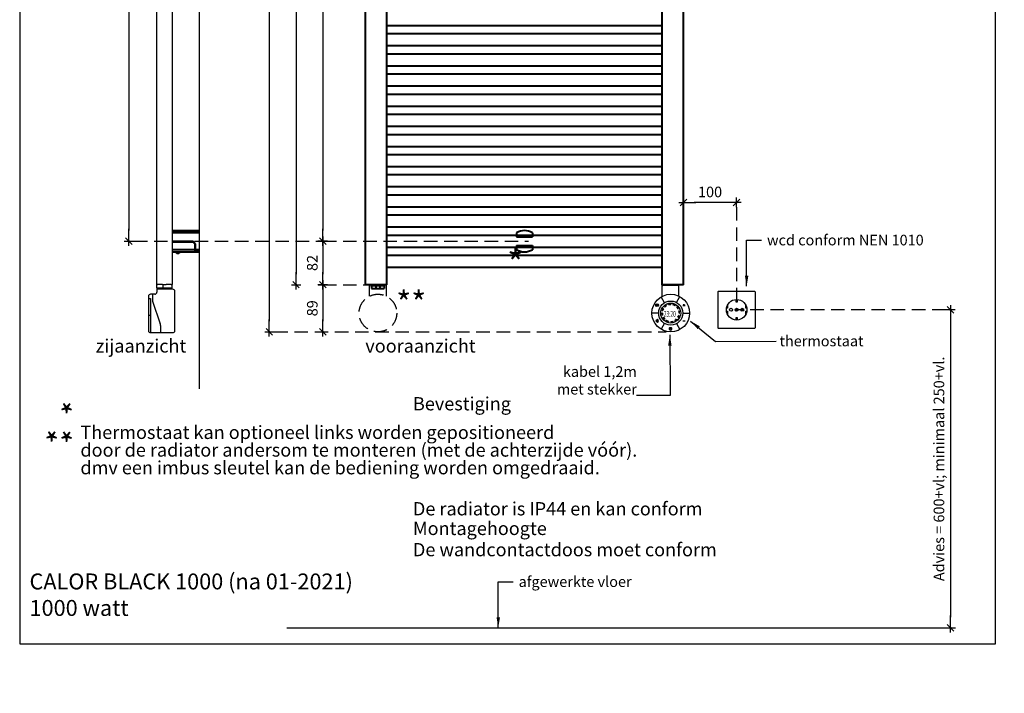
# Model space of a CAD drawing. Extents: x 3555 to 17301, y 5771 to 8342.
# Drawn here: x 14492 to 16348, y 5771 to 7042 of the extents above; entities that cross this region are included whole.
import ezdxf

# ---------------------------------------------------------------- set-up
doc = ezdxf.new("R2010")
doc.units = 0
doc.header["$LTSCALE"] = 2
doc.header["$PDMODE"] = 1
doc.header["$PDSIZE"] = -3
doc.linetypes.add('DASHED', pattern=[19.05, 12.7, -6.35])
doc.layers.get('0').update_dxf_attribs({"linetype": 'CONTINUOUS'})
doc.layers.get('DEFPOINTS').update_dxf_attribs({"linetype": 'CONTINUOUS'})
doc.layers.add('236003040', color=7, linetype='CONTINUOUS')
doc.layers.add('A-GENM', color=2, linetype='CONTINUOUS', lineweight=40)
doc.layers.add('M-EQPM', color=1, linetype='CONTINUOUS', lineweight=40)
doc.styles.add('ALFA-0_25', font='verdana.ttf')
doc.styles.add('Roman S', font='romans.shx')
doc.dimstyles.new('Rialto style 1', dxfattribs={"dimtxt": 2, "dimasz": 2, "dimexe": 0, "dimexo": 0, "dimgap": 1, "dimtad": 1, "dimzin": 12, "dimdsep": 46, "dimtxsty": 'Roman S', "dimblk1": 'DIM1', "dimblk2": 'DIM1', "dimsah": 1, "dimcen": 1, "dimse1": 1, "dimse2": 1, "dimclrd": 1, "dimclre": 1, "dimclrt": 2, "dimadec": 0, "dimazin": 0, "dimtfac": 0.75, "dimtix": 1, "dimtmove": 1, "dimatfit": 3, "dimfxl": 1, "dimtvp": 1.5, "dimtolj": 1, "dimtzin": 0, "dimarcsym": 0})

# ---------------------------------------------------------------- blocks, each defined once
blk = doc.blocks.new('DIM1')
at = {"color": 1}
for p, q in [((0.438, 0), (-1.173, 0)), ((0.31, 0.31), (-0.31, -0.31))]:
    blk.add_line(p, q, dxfattribs=at)
at = {"color": 1, "linetype": 'ByBlock'}
blk.add_line((0, -0.438), (0, 0.467), dxfattribs=at)
at = {"color": 1, "const_width": 0.0953}
blk.add_lwpolyline([(-0.048, 0, 1), (0.048, 0, 1)], format="xyb", close=True, dxfattribs=at)
blk = doc.blocks.new('*D116')
at = {"color": 1, "lineweight": -2, "transparency": 16777216}
blk.add_line((15823.4, 6697), (15763.4, 6697), dxfattribs=at)
at = {"layer": 'DEFPOINTS', "color": 0, "transparency": 16777216}
for p in [(15743.4, 7019.5), (15843.4, 6970.5), (15743.4, 6697)]:
    blk.add_point(p, dxfattribs=at)
at = {"color": 1, "lineweight": -2, "transparency": 16777216, "xscale": 20, "yscale": 20, "zscale": 20, "rotation": 180}
blk.add_blockref('DIM1', (15743.4, 6697), dxfattribs=at)
at = {"color": 1, "lineweight": -2, "transparency": 16777216, "xscale": 20, "yscale": 20, "zscale": 20}
blk.add_blockref('DIM1', (15843.4, 6697), dxfattribs=at)
at = {"color": 2, "transparency": 16777216, "insert": (15793.4, 6717), "char_height": 20, "attachment_point": 5, "style": 'Roman S'}
blk.add_mtext('\\A1;100', dxfattribs=at)
blk = doc.blocks.new('*D145')
at = {"color": 1, "lineweight": -2, "transparency": 16777216}
blk.add_line((16246.9, 6474.5), (16246.9, 5914.5), dxfattribs=at)
at = {"layer": 'DEFPOINTS', "color": 0, "transparency": 16777216}
for p in [(15938.4, 6494.5), (15938.4, 5894.5), (16246.9, 5894.5)]:
    blk.add_point(p, dxfattribs=at)
at = {"color": 1, "lineweight": -2, "transparency": 16777216, "xscale": 20, "yscale": 20, "zscale": 20}
for p, rotation in [((16246.9, 6494.5), 90), ((16246.9, 5894.5), 270)]:
    blk.add_blockref('DIM1', p, dxfattribs=dict(at, rotation=rotation))
at = {"color": 2, "transparency": 16777216, "insert": (16225, 6194.5), "char_height": 20, "attachment_point": 5, "rotation": 90, "style": 'Roman S'}
blk.add_mtext('\\A1;{\\T0.8;\\C256;Advies = 600+vl; minimaal 250+vl. }', dxfattribs=at)
blk = doc.blocks.new('*D285')
at = {"color": 1, "lineweight": -2, "transparency": 16777216}
blk.add_line((14962.4, 7929), (14962.4, 6473), dxfattribs=at)
at = {"layer": 'DEFPOINTS', "color": 0, "transparency": 16777216}
for p in [(15197.7, 7949), (14962.4, 6453), (15167.1, 6453)]:
    blk.add_point(p, dxfattribs=at)
at = {"color": 1, "lineweight": -2, "transparency": 16777216, "xscale": 20, "yscale": 20, "zscale": 20}
for p, rotation in [((14962.4, 7949), 90), ((14962.4, 6453), 270)]:
    blk.add_blockref('DIM1', p, dxfattribs=dict(at, rotation=rotation))
at = {"color": 2, "transparency": 16777216, "insert": (14942.4, 7201), "char_height": 20, "attachment_point": 5, "rotation": 90, "style": 'Roman S'}
blk.add_mtext('\\A1;1496', dxfattribs=at)
blk = doc.blocks.new('*D286')
at = {"color": 1, "lineweight": -2, "transparency": 16777216}
blk.add_line((15063.4, 6522), (15063.4, 6473), dxfattribs=at)
at = {"layer": 'DEFPOINTS', "color": 0, "transparency": 16777216}
for p in [(15244.4, 6542), (15063.4, 6453), (15590.7, 6453)]:
    blk.add_point(p, dxfattribs=at)
at = {"color": 1, "lineweight": -2, "transparency": 16777216, "xscale": 20, "yscale": 20, "zscale": 20}
for p, rotation in [((15063.4, 6542), 90), ((15063.4, 6453), 270)]:
    blk.add_blockref('DIM1', p, dxfattribs=dict(at, rotation=rotation))
at = {"color": 2, "transparency": 16777216, "insert": (15043.4, 6497.5), "char_height": 20, "attachment_point": 5, "rotation": 90, "style": 'Roman S'}
blk.add_mtext('\\A1;89', dxfattribs=at)
blk = doc.blocks.new('*D290')
at = {"color": 1, "lineweight": -2, "transparency": 16777216}
blk.add_line((15063.4, 7851), (15063.4, 6644), dxfattribs=at)
at = {"layer": 'DEFPOINTS', "color": 0, "transparency": 16777216}
for p in [(15072.7, 7871), (15063.4, 6624), (15183.4, 6624)]:
    blk.add_point(p, dxfattribs=at)
at = {"color": 1, "lineweight": -2, "transparency": 16777216, "xscale": 20, "yscale": 20, "zscale": 20}
for p, rotation in [((15063.4, 7871), 90), ((15063.4, 6624), 270)]:
    blk.add_blockref('DIM1', p, dxfattribs=dict(at, rotation=rotation))
at = {"color": 2, "transparency": 16777216, "insert": (15043.4, 7247.5), "char_height": 20, "attachment_point": 5, "rotation": 90, "style": 'Roman S'}
blk.add_mtext('\\A1;1247', dxfattribs=at)
blk = doc.blocks.new('*D294')
at = {"color": 1, "lineweight": -2, "transparency": 16777216}
blk.add_line((15012.7, 7922), (15012.7, 6562), dxfattribs=at)
at = {"layer": 'DEFPOINTS', "color": 0, "transparency": 16777216}
for p in [(15123.2, 7942), (15012.7, 6542), (15123.2, 6542)]:
    blk.add_point(p, dxfattribs=at)
at = {"color": 1, "lineweight": -2, "transparency": 16777216, "xscale": 20, "yscale": 20, "zscale": 20}
for p, rotation in [((15012.7, 7942), 90), ((15012.7, 6542), 270)]:
    blk.add_blockref('DIM1', p, dxfattribs=dict(at, rotation=rotation))
at = {"color": 2, "transparency": 16777216, "insert": (14992.7, 7242), "char_height": 20, "attachment_point": 5, "rotation": 90, "style": 'Roman S'}
blk.add_mtext('\\A1;1400', dxfattribs=at)
blk = doc.blocks.new('*D295')
at = {"color": 1, "lineweight": -2, "transparency": 16777216}
blk.add_line((14697.7, 7851), (14697.7, 6644), dxfattribs=at)
at = {"layer": 'DEFPOINTS', "color": 0, "transparency": 16777216}
for p in [(14674.4, 7871), (14674.4, 6624), (14697.7, 6624)]:
    blk.add_point(p, dxfattribs=at)
at = {"color": 1, "lineweight": -2, "transparency": 16777216, "xscale": 20, "yscale": 20, "zscale": 20}
for p, rotation in [((14697.7, 7871), 90), ((14697.7, 6624), 270)]:
    blk.add_blockref('DIM1', p, dxfattribs=dict(at, rotation=rotation))
at = {"color": 2, "transparency": 16777216, "insert": (14677.7, 7247.5), "char_height": 20, "attachment_point": 5, "rotation": 90, "style": 'Roman S'}
blk.add_mtext('\\A1;1247', dxfattribs=at)
blk = doc.blocks.new('*D296')
at = {"color": 1, "lineweight": -2, "transparency": 16777216}
blk.add_line((15063.4, 6604), (15063.4, 6562), dxfattribs=at)
at = {"layer": 'DEFPOINTS', "color": 0, "transparency": 16777216}
for p in [(15183.4, 6624), (15063.4, 6542), (15143.4, 6542)]:
    blk.add_point(p, dxfattribs=at)
at = {"color": 1, "lineweight": -2, "transparency": 16777216, "xscale": 20, "yscale": 20, "zscale": 20}
for p, rotation in [((15063.4, 6624), 90), ((15063.4, 6542), 270)]:
    blk.add_blockref('DIM1', p, dxfattribs=dict(at, rotation=rotation))
at = {"color": 2, "transparency": 16777216, "insert": (15043.4, 6583), "char_height": 20, "attachment_point": 5, "rotation": 90, "style": 'Roman S'}
blk.add_mtext('\\A1;82', dxfattribs=at)
blk = doc.blocks.new('A$C56DE6F75')
at = {"layer": 'A-GENM'}
for p, q in [((-15, 16), (-15, 8)), ((-15, 11), (15, 11)), ((-15, 8), (15, 8)), ((15, 16), (15, 8)), ((-15, -8), (15, -8)), ((-15, -8), (-15, -16)), ((-15, -11), (15, -11)), ((15, -8), (15, -16))]:
    blk.add_line(p, q, dxfattribs=at)
for centre, start, end in [((0, -10.3), 60.3542, 119.6458), ((0, 10.3), 240.3542, 299.6458)]:
    blk.add_arc(centre, 30.3, start, end, dxfattribs=at)
blk = doc.blocks.new('A$C194929D2')
blk.add_blockref('A$C56DE6F75', (0, 0))
blk = doc.blocks.new('ronde thermostaat')
h = blk.add_hatch(color=256)
h.dxf.hatch_style = 1
h.paths.add_polyline_path([(5671.2, 623.7, 0.065543), (5666.9, 623.1), (5667.1, 622.1, -0.065543), (5671.2, 622.7)])
h.paths.add_polyline_path([(5663.3, 620.6), (5662.8, 621.4, 0.065543), (5659.3, 618.8), (5660.1, 618.1, -0.065543)])
h.paths.add_polyline_path([(5657.5, 614.8), (5656.7, 615.3, 0.065543), (5655, 611.3), (5656, 611, -0.065543)])
h.paths.add_polyline_path([(5655.4, 606.9), (5654.4, 606.9, 0.065543), (5655, 602.6), (5656, 602.8, -0.065543)])
h.paths.add_polyline_path([(5657.5, 599), (5656.7, 598.5, 0.065543), (5659.3, 595), (5660.1, 595.8, -0.065543)])
h.paths.add_polyline_path([(5663.3, 593.2), (5662.8, 592.4, 0.065543), (5666.9, 590.7), (5667.1, 591.7, -0.065543)])
h.paths.add_polyline_path([(5675.3, 591.7, -0.065543), (5671.2, 591.1), (5671.2, 590.1, 0.065543), (5675.6, 590.7)])
h.paths.add_polyline_path([(5683.1, 595), (5682.4, 595.8, -0.065543), (5679.1, 593.2), (5679.6, 592.4, 0.065543)])
h.paths.add_polyline_path([(5687.4, 602.6), (5686.5, 602.8, -0.065543), (5684.9, 599), (5685.7, 598.5, 0.065543)])
h.paths.add_polyline_path([(5687.4, 611.3), (5686.5, 611, -0.065543), (5687, 606.9), (5688, 606.9, 0.065543)])
h.paths.add_polyline_path([(5683.1, 618.8), (5682.4, 618.1, -0.065543), (5684.9, 614.8), (5685.7, 615.3, 0.065543)])
h.paths.add_polyline_path([(5675.6, 623.1), (5675.3, 622.1, -0.065543), (5679.1, 620.6), (5679.6, 621.4, 0.065543)])
for p, q in [((5655.3, 638.7), (5655.3, 660.3)), ((5655.3, 660.3), (5686.5, 660.3)), ((5686.5, 638.9), (5686.5, 660.3)), ((5659.6, 626.4), (5653, 637.4)), ((5682.3, 626.7), (5688.5, 637.9)), ((5645.2, 621.8), (5644.1, 620.9)), ((5645.4, 621.6), (5644.2, 620.7)), ((5645.5, 621.4), (5644.4, 620.5)), ((5645.1, 621.6), (5645.1, 623.4)), ((5645.1, 621.6), (5645.1, 623.4)), ((5645.4, 621.6), (5645.4, 623.4)), ((5645.6, 621.6), (5645.6, 623.4)), ((5657.5, 614.8), (5656.7, 615.3)), ((5660.1, 618.1), (5659.3, 618.8)), ((5663.3, 620.6), (5662.8, 621.4)), ((5667.1, 622.1), (5666.9, 623.1)), ((5671.2, 622.7), (5671.2, 623.7)), ((5675.3, 622.1), (5675.6, 623.1)), ((5679.1, 620.6), (5679.6, 621.4)), ((5682.4, 618.1), (5683.1, 618.8)), ((5684.9, 614.8), (5685.7, 615.3)), ((5694.1, 621.8), (5698.5, 621.8)), ((5694.1, 621.3), (5698.5, 621.3)), ((5696, 619.6), (5696, 623.5)), ((5696.5, 619.6), (5696.5, 623.5)), ((5648.6, 606.9), (5635.7, 606.9)), ((5646, 595), (5643.1, 592.2)), ((5646.1, 594.5), (5643.6, 592)), ((5647.2, 593.2), (5645.8, 594.5)), ((5647.5, 593.6), (5646, 595)), ((5655.4, 606.9), (5654.4, 606.9)), ((5656, 611), (5655, 611.3)), ((5656, 602.8), (5655, 602.6)), ((5657.5, 599), (5656.7, 598.5)), ((5660.1, 595.8), (5659.3, 595)), ((5682.4, 595.8), (5683.1, 595)), ((5684.9, 599), (5685.7, 598.5)), ((5686.5, 611), (5687.4, 611.3)), ((5686.5, 602.8), (5687.4, 602.6)), ((5687, 606.9), (5688, 606.9)), ((5693.9, 606.9), (5706.7, 606.9)), ((5643.1, 592.2), (5646, 589.1)), ((5643.7, 592.3), (5646.2, 589.6)), ((5645.5, 592.4), (5648.8, 592.4)), ((5645.5, 592.1), (5648.8, 592.1)), ((5645.5, 591.9), (5648.8, 591.9)), ((5645.8, 589.6), (5647.1, 590.9)), ((5646, 589.1), (5647.4, 590.5)), ((5659.5, 587.5), (5652.9, 576.5)), ((5663.3, 593.2), (5662.8, 592.4)), ((5667.1, 591.7), (5666.9, 590.7)), ((5670.7, 577.3), (5670.7, 580.5)), ((5670.9, 577.3), (5670.9, 580.5)), ((5671.2, 591.1), (5671.2, 590.1)), ((5671.2, 577.3), (5671.2, 580.5)), ((5675.3, 591.7), (5675.6, 590.7)), ((5679.1, 593.2), (5679.6, 592.4)), ((5682.3, 587.1), (5688.6, 575.9)), ((5694.1, 592.5), (5698.5, 592.5)), ((5694.1, 592.2), (5698.5, 592.2)), ((5694.1, 592), (5698.5, 592))]:
    blk.add_line(p, q)
for centre, radius in [((5671.2, 606.9), 35.5), ((5645.4, 621.6), 2.65), ((5645.4, 621.6), 2.52), ((5645.4, 621.6), 2.4), ((5645.4, 621.6), 2.27), ((5645.4, 621.6), 2.15), ((5671.2, 606.9), 22.7), ((5671.2, 606.9), 18.8)]:
    blk.add_circle(centre, radius)
for centre, radius, start, end in [((5671.2, 606.9), 16.8, 150, 165), ((5671.2, 606.9), 15.8, 150, 165), ((5671.2, 606.9), 16.8, 120, 135), ((5671.2, 606.9), 15.8, 120, 135), ((5671.2, 606.9), 16.8, 90, 105), ((5671.2, 606.9), 15.8, 90, 105), ((5671.2, 606.9), 15.8, 60, 75), ((5671.2, 606.9), 16.8, 60, 75), ((5671.2, 606.9), 15.8, 30, 45), ((5671.2, 606.9), 16.8, 30, 45), ((5671.2, 606.9), 16.8, 180, 195), ((5671.2, 606.9), 15.8, 180, 195.0569), ((5671.2, 606.9), 16.8, 210, 225), ((5671.2, 606.9), 15.8, 210, 225), ((5671.2, 606.9), 15.8, 300, 315), ((5671.2, 606.9), 16.8, 300, 315), ((5671.2, 606.9), 15.8, 330, 345), ((5671.2, 606.9), 16.8, 330, 345), ((5671.2, 606.9), 15.8, 0, 15), ((5671.2, 606.9), 16.8, 0, 15), ((5671.2, 606.9), 16.8, 240, 255), ((5671.2, 606.9), 15.8, 240, 255), ((5670.9, 577.3), 2.64, 126.7979, 53.2021), ((5670.9, 577.3), 2.52, 126.7979, 53.2021), ((5670.9, 577.3), 2.39, 126.7979, 53.2021), ((5670.9, 577.3), 2.27, 126.7979, 53.2021), ((5670.9, 577.3), 2.14, 126.7979, 53.2021), ((5671.2, 606.9), 15.8, 270, 285), ((5671.2, 606.9), 16.8, 270, 285)]:
    blk.add_arc(centre, radius, start, end)
for points in [[(5645.1, 621.7), (5645.6, 621.5), (5644.1, 620.9), (5644.4, 620.5)], [(5645.1, 623.4), (5645.6, 623.4), (5645.1, 621.7), (5645.6, 621.5)], [(5694.1, 621.8), (5694.1, 621.3), (5696, 621.8), (5696, 621.3)], [(5696, 621.8), (5696, 621.3), (5696, 623.5), (5696, 619.6)], [(5696, 623.5), (5696, 619.6), (5696.5, 623.5), (5696.5, 619.6)], [(5696.5, 623.5), (5696.5, 619.6), (5696.5, 621.8), (5696.5, 621.3)], [(5696.5, 621.8), (5696.5, 621.3), (5698.5, 621.8), (5698.5, 621.3)], [(5643.8, 592.2), (5643.1, 592.2), (5646, 594.3), (5646, 595)], [(5646, 594.3), (5646, 595), (5647.2, 593.2), (5647.5, 593.6)], [(5646, 589.8), (5646, 589.1), (5643.8, 592.2), (5643.1, 592.2)], [(5648.8, 591.9), (5648.8, 592.4), (5645.5, 591.9), (5645.5, 592.4)], [(5647.1, 590.9), (5647.4, 590.5), (5646, 589.8), (5646, 589.1)], [(5670.7, 580.5), (5671.2, 580.5), (5670.7, 577.3), (5671.2, 577.3)], [(5694.1, 592), (5694.1, 592.5), (5698.5, 592), (5698.5, 592.5)]]:
    blk.add_solid(points)
at = {"style": 'ALFA-0_25', "width": 0.6}
blk.add_text('23:20', height=11.06, dxfattribs=at).set_placement((5658.1, 599.8))

msp = doc.modelspace()

# ---------------------------------------------------------------- linework, layer by layer
at = {"color": 4}
for p, q in [((14829.939, 8018.679), (14829.939, 6345.8)), ((14995.403, 5894.519), (16238.101, 5894.519))]:
    msp.add_line(p, q, dxfattribs=at)
at = {"linetype": 'DASHED'}
for p, q in [((15151.251, 6520.264), (15151.251, 6541.861)), ((15182.453, 6541.861), (15182.453, 6520.548))]:
    msp.add_line(p, q, dxfattribs=at)
for p, q in [((15703.368, 6538.762), (15703.98, 6540.419)), ((15734.57, 6538.762), (15733.957, 6540.419))]:
    msp.add_line(p, q)
at = {"color": 18, "true_color": 0x000000}
for p, q in [((14741.888, 6524.126), (14741.888, 6514.129)), ((14734.409, 6515.821), (14738.078, 6515.821)), ((14738.078, 6515.821), (14738.078, 6451.546)), ((14742.418, 6510.918), (14756.878, 6468.277)), ((14738.078, 6483.684), (14734.409, 6483.684)), ((14757.408, 6465.066), (14757.408, 6451.538))]:
    msp.add_line(p, q, dxfattribs=at)
at = {"color": 1}
msp.add_line((15841.586, 6492.703), (15845.481, 6496.597), dxfattribs=at)
msp.add_lwpolyline([(14491.705, 5864.438), (16331.705, 5864.438), (16331.705, 8314.438), (14491.705, 8314.438)], close=True)
at = {"color": 7, "linetype": 'DASHED'}
for points in [[(15843.403, 6688.283), (15843.403, 6494.519)], [(14707.087, 6624.019), (15054.064, 6624.019)], [(15063.403, 6624.019), (15450.903, 6624.019)], [(15063.403, 6542.019), (15143.403, 6542.019)], [(16237.516, 6494.519), (15843.403, 6494.519)], [(14971.699, 6453.019), (15710.487, 6453.019)]]:
    msp.add_lwpolyline(points, dxfattribs=at)
at = {"linetype": 'DASHED'}
msp.add_circle((15167.142, 6488.519), 35.5, dxfattribs=at)
at = {"color": 18, "true_color": 0x000000}
for centre, radius, start, end in [((14746.409, 6528.126), 4, 270, 0), ((14751.888, 6514.129), 10, 180, 198.733086), ((14747.408, 6465.066), 10, 0, 18.733086)]:
    msp.add_arc(centre, radius, start, end, dxfattribs=at)
at = {"color": 1}
for points in [[(15808.404, 6528.621), (15808.404, 6529.174), (15808.852, 6529.621), (15809.404, 6529.621)], [(15808.404, 6460.622), (15808.404, 6460.622), (15808.404, 6528.621), (15808.404, 6528.621)], [(15809.404, 6529.621), (15809.404, 6529.621), (15877.404, 6529.621), (15877.404, 6529.621)], [(15877.404, 6529.621), (15877.956, 6529.621), (15878.404, 6529.174), (15878.404, 6528.621)], [(15878.404, 6528.621), (15878.404, 6528.621), (15878.404, 6460.622), (15878.404, 6460.622)], [(15824.142, 6494.65), (15824.137, 6505.379), (15832.825, 6514.067), (15843.534, 6514.041)], [(15826.171, 6503.312), (15826.171, 6501.212), (15826.171, 6497.49), (15826.171, 6497.49)], [(15842.803, 6509.011), (15842.803, 6509.011), (15842.803, 6511.906), (15842.803, 6514.029)], [(15844.264, 6509.011), (15844.264, 6509.011), (15842.803, 6509.011), (15842.803, 6509.011)], [(15843.534, 6514.041), (15854.26, 6514.067), (15862.947, 6505.379), (15862.925, 6494.65)], [(15844.264, 6514.029), (15844.264, 6511.906), (15844.264, 6509.011), (15844.264, 6509.011)], [(15860.998, 6497.49), (15860.998, 6497.49), (15860.998, 6501), (15860.998, 6503.126)], [(15843.534, 6475.259), (15832.825, 6475.257), (15824.137, 6483.944), (15824.142, 6494.65)], [(15826.171, 6497.49), (15826.171, 6497.49), (15825.041, 6497.49), (15824.347, 6497.49)], [(15824.348, 6491.81), (15825.042, 6491.81), (15826.171, 6491.81), (15826.171, 6491.81)], [(15826.171, 6491.81), (15826.171, 6491.81), (15826.171, 6488.069), (15826.171, 6486.003)], [(15830.147, 6494.65), (15830.126, 6496.249), (15831.413, 6497.537), (15832.986, 6497.571)], [(15832.986, 6491.81), (15831.413, 6491.787), (15830.126, 6493.074), (15830.147, 6494.65)], [(15832.986, 6497.571), (15834.589, 6497.537), (15835.876, 6496.249), (15835.907, 6494.65)], [(15835.907, 6494.65), (15835.876, 6493.074), (15834.589, 6491.787), (15832.986, 6491.81)], [(15840.775, 6494.65), (15840.811, 6496.17), (15842.034, 6497.393), (15843.534, 6497.409)], [(15843.534, 6491.892), (15842.034, 6491.931), (15840.811, 6493.153), (15840.775, 6494.65)], [(15842.803, 6480.29), (15842.803, 6480.29), (15844.264, 6480.29), (15844.264, 6480.29)], [(15842.803, 6475.272), (15842.803, 6477.396), (15842.803, 6480.29), (15842.803, 6480.29)], [(15843.534, 6497.409), (15845.051, 6497.393), (15846.273, 6496.17), (15846.292, 6494.65)], [(15862.925, 6494.65), (15862.947, 6483.944), (15854.26, 6475.257), (15843.534, 6475.259)], [(15846.292, 6494.65), (15846.273, 6493.153), (15845.051, 6491.931), (15843.534, 6491.892)], [(15844.264, 6480.29), (15844.264, 6480.29), (15844.264, 6477.396), (15844.264, 6475.272)], [(15851.242, 6494.65), (15851.208, 6496.249), (15852.496, 6497.537), (15854.081, 6497.571)], [(15854.081, 6491.81), (15852.496, 6491.787), (15851.208, 6493.074), (15851.242, 6494.65)], [(15854.081, 6497.571), (15855.671, 6497.537), (15856.958, 6496.249), (15856.921, 6494.65)], [(15856.921, 6494.65), (15856.958, 6493.074), (15855.671, 6491.787), (15854.081, 6491.81)], [(15862.724, 6497.49), (15862.027, 6497.49), (15860.998, 6497.49), (15860.998, 6497.49)], [(15860.998, 6491.81), (15860.998, 6491.81), (15862.027, 6491.81), (15862.724, 6491.81)], [(15860.998, 6486.189), (15860.998, 6488.285), (15860.998, 6491.81), (15860.998, 6491.81)], [(15809.404, 6459.621), (15808.852, 6459.621), (15808.404, 6460.069), (15808.404, 6460.622)], [(15877.404, 6459.621), (15877.404, 6459.621), (15809.404, 6459.621), (15809.404, 6459.621)], [(15878.404, 6460.622), (15878.404, 6460.069), (15877.956, 6459.621), (15877.404, 6459.621)]]:
    msp.add_open_spline(points, degree=3, dxfattribs=at)
at = {"layer": '236003040', "color": 7, "linetype": 'Continuous', "lineweight": 25}
msp.add_line((15733.957, 6540.419), (15703.98, 6540.419), dxfattribs=at)
at = {"layer": 'A-GENM'}
for p, q in [((14779.939, 6644.019), (14829.939, 6644.019)), ((14829.939, 6640.05), (14779.939, 6640.05)), ((14779.939, 6624.019), (14818.339, 6624.019)), ((14779.939, 6623.019), (14817.925, 6623.019)), ((14822.339, 6618.605), (14817.925, 6623.019)), ((14823.339, 6619.019), (14818.339, 6624.019)), ((14822.339, 6604.019), (14822.339, 6618.605)), ((14823.339, 6604.019), (14823.339, 6619.019)), ((14822.339, 6607.989), (14779.939, 6607.989)), ((14779.939, 6604.019), (14829.939, 6604.019)), ((14785.939, 6602.624), (14785.939, 6604.019)), ((14793.939, 6602.624), (14793.939, 6604.019)), ((14829.939, 6607.989), (14823.339, 6607.989)), ((14829.939, 6604.019), (14823.339, 6604.019))]:
    msp.add_line(p, q, dxfattribs=at)
at = {"layer": 'A-GENM', "color": 18, "lineweight": -3, "true_color": 0x000000}
for p, q in [((14750.039, 6536.126), (14779.039, 6536.126)), ((14750.409, 6536.126), (14750.409, 6528.126)), ((14778.409, 6533.291), (14778.409, 6536.126)), ((14764.409, 6533.291), (14750.409, 6533.291))]:
    msp.add_line(p, q, dxfattribs=at)
at = {"layer": 'A-GENM', "lineweight": -3}
msp.add_line((14753.287, 6536.126), (14755.004, 6536.126), dxfattribs=at)
at = {"layer": 'A-GENM', "color": 7, "linetype": 'DASHED'}
msp.add_lwpolyline([(14779.939, 6624.019), (14818.339, 6624.019)], dxfattribs=at)
at = {"layer": 'A-GENM', "color": 18, "lineweight": -3, "true_color": 0x000000}
msp.add_lwpolyline([(14746.409, 6524.126), (14738.409, 6524.126, 0.41421356), (14734.409, 6520.126), (14734.409, 6455.532, 0.41427301), (14738.41, 6451.532), (14780.41, 6451.541, 0.41415411), (14784.409, 6455.541), (14784.409, 6529.291, 0.41421356), (14780.409, 6533.291), (14764.409, 6533.291)], format="xyb", dxfattribs=at)
at = {"layer": 'A-GENM'}
msp.add_arc((14789.939, 6608.84), 7.392, 237.238119, 302.761881, dxfattribs=at)
at = {"layer": 'M-EQPM', "lineweight": -3}
for p, q in [((14749.539, 7942.126), (14749.539, 6542.126)), ((14779.539, 6542.126), (14779.539, 7942.126)), ((14749.965, 6542.126), (14749.539, 6542.126)), ((14750.039, 6542.126), (14751.705, 6542.126)), ((14750.039, 6536.126), (14750.039, 6542.126)), ((14761.231, 6542.126), (14751.641, 6542.126)), ((14761.239, 6542.126), (14762.039, 6542.126)), ((14762.039, 6542.126), (14767.839, 6542.126)), ((14762.039, 6536.126), (14762.039, 6542.126)), ((14777.438, 6542.126), (14767.847, 6542.126)), ((14777.373, 6542.126), (14779.039, 6542.126)), ((14779.039, 6536.126), (14779.039, 6542.126)), ((14779.539, 6542.126), (14779.113, 6542.126))]:
    msp.add_line(p, q, dxfattribs=at)
at = {"layer": 'M-EQPM'}
for p, q in [((15143.403, 7942.019), (15143.403, 6542.019)), ((15183.403, 7942.019), (15183.403, 6542.019)), ((15703.403, 6542.019), (15703.403, 7942.019)), ((15743.403, 6542.019), (15743.403, 7942.019)), ((15183.403, 7031.019), (15703.403, 7031.019)), ((15703.403, 7015.019), (15183.403, 7015.019)), ((15183.403, 6993.019), (15703.403, 6993.019)), ((15703.403, 6977.019), (15183.403, 6977.019)), ((15183.403, 6955.019), (15703.403, 6955.019)), ((15703.403, 6939.019), (15183.403, 6939.019)), ((15183.403, 6917.019), (15703.403, 6917.019)), ((15703.403, 6901.019), (15183.403, 6901.019)), ((15183.403, 6879.019), (15703.403, 6879.019)), ((15703.403, 6863.019), (15183.403, 6863.019)), ((15183.403, 6841.019), (15703.403, 6841.019)), ((15703.403, 6825.019), (15183.403, 6825.019)), ((15183.403, 6803.019), (15703.403, 6803.019)), ((15703.403, 6787.019), (15183.403, 6787.019)), ((15183.403, 6765.019), (15703.403, 6765.019)), ((15703.403, 6749.019), (15183.403, 6749.019)), ((15183.403, 6727.019), (15703.403, 6727.019)), ((15703.403, 6711.019), (15183.403, 6711.019)), ((15183.403, 6689.019), (15703.403, 6689.019)), ((15703.403, 6673.019), (15183.403, 6673.019)), ((15183.403, 6651.019), (15703.403, 6651.019)), ((15703.403, 6635.019), (15183.403, 6635.019)), ((15183.403, 6613.019), (15703.403, 6613.019)), ((15703.403, 6597.019), (15183.403, 6597.019)), ((15183.403, 6575.019), (15703.403, 6575.019)), ((15183.403, 6542.019), (15143.403, 6542.019)), ((15153.403, 6542.019), (15153.403, 6540.519)), ((15153.403, 6540.519), (15180.403, 6540.519)), ((15154.903, 6540.519), (15154.903, 6535.019)), ((15154.903, 6535.019), (15178.903, 6535.019)), ((15162.903, 6540.519), (15162.903, 6535.019)), ((15170.903, 6540.519), (15170.903, 6535.019)), ((15178.903, 6540.519), (15178.903, 6535.019)), ((15180.403, 6542.019), (15180.403, 6540.519)), ((15743.403, 6542.019), (15703.403, 6542.019)), ((15704.065, 6542.019), (15704.065, 6540.419)), ((15710.993, 6540.419), (15710.993, 6542.019)), ((15722.157, 6542.019), (15718.921, 6542.019)), ((15722.157, 6542.019), (15724.849, 6542.019)), ((15724.849, 6542.019), (15725.64, 6542.019)), ((15724.849, 6540.419), (15724.849, 6542.019)), ((15731.421, 6542.019), (15725.858, 6542.019)), ((15731.316, 6542.019), (15731.778, 6542.019)), ((15731.778, 6540.419), (15731.778, 6542.019))]:
    msp.add_line(p, q, dxfattribs=at)

# ---------------------------------------------------------------- block references
for name, p in [('A$C194929D2', (15443.403, 6624.019)), ('ronde thermostaat', (10048.048, 5881.609))]:
    msp.add_blockref(name, p)

# ---------------------------------------------------------------- texts
at = {"style": 'ALFA-0_25'}
for s, height, rotation, p in [('**', 44.2408, 0.113032, (15201.832, 6485.149)), ('*', 44.241, 178.922391, (14594.972, 6346.905)), ('**', 44.2408, 178.922391, (14594.972, 6293.211))]:
    msp.add_text(s, height=height, rotation=rotation, dxfattribs=at).set_placement(p)
at = {"color": 0, "style": 'Roman S'}
for s, insert, char_height, attachment_point in [('\\A1;wcd conform NEN 1010', (15900.708, 6636.182), 20, 1), ('\\A1;thermostaat', (15924.346, 6445.762), 20, 1), ('\\A1;kabel 1,2m\\Pmet stekker', (15655.306, 6334.792), 20, 9), ('\\A1;\\pi-75,l100,t100;Bevestiging (indicatief)', (14608.166, 6329.878), 25, 1), ('\\A1;\\pi-75,l100,t100;De radiator is IP44 en kan conform NEN1010 in zone 2 worden gemonteerd', (14608.166, 6131.738), 25, 1), ('\\A1;\\pi-75,l100,t100;Montagehoogte advies o.k. radiator is ca 600+vl.', (14608.166, 6094.673), 25, 1), ('\\A1;\\pi-75,l100,t100;De wandcontactdoos moet conform NEN1010 in zone 3 worden gemonteerd', (14608.166, 6054.607), 25, 1), ('\\A1;afgewerkte vloer', (15432.435, 5991.672), 20, 1)]:
    msp.add_mtext(s, dxfattribs=dict(at, insert=insert, char_height=char_height, attachment_point=attachment_point))
at = {"color": 2, "insert": (15426.578, 6582.322), "char_height": 50, "attachment_point": 5, "style": 'Roman S'}
msp.add_mtext('\\A1;*', dxfattribs=at)
at = {"attachment_point": 1, "style": 'ALFA-0_25'}
for s, insert, char_height in [('zijaanzicht', (14635.142, 6439.019), 25), ('zijaanzicht', (14635.142, 6439.019), 25), ('zijaanzicht', (14635.142, 6439.019), 25), ('vooraanzicht', (15143.403, 6439.019), 25), ('vooraanzicht', (15143.403, 6439.019), 25), ('CALOR BLACK 1000 (na 01-2021)^J1000 watt', (14510.213, 5997.115), 30)]:
    msp.add_mtext(s, dxfattribs=dict(at, insert=insert, char_height=char_height))
at = {"insert": (14606.191, 6275.915), "char_height": 25, "attachment_point": 1, "line_spacing_factor": 0.8, "style": 'Roman S'}
msp.add_mtext('\\A1;Thermostaat kan optioneel links worden gepositioneerd \\Pdoor de radiator andersom te monteren (met de achterzijde vóór).^Jdmv een imbus sleutel kan de bediening worden omgedraaid.', dxfattribs=at)

# ---------------------------------------------------------------- dimensions: what is measured, and where the dimension line sits
for base, p1, p2, picture, middle in [((14962.36, 6453.019), (15197.736, 7949.019), (15167.142, 6453.019), '*D285', (14942.36, 7201.019)), ((15012.693, 6542.019), (15123.178, 7942.019), (15123.178, 6542.019), '*D294', (14992.693, 7242.019)), ((14697.748, 6624.019), (14674.407, 7871.019), (14674.407, 6624.019), '*D295', (14677.748, 7247.519)), ((15063.403, 6624.019), (15072.742, 7871.019), (15183.403, 6624.019), '*D290', (15043.403, 7247.519)), ((15063.403, 6542.019), (15183.403, 6624.019), (15143.403, 6542.019), '*D296', (15043.403, 6583.019)), ((15063.403, 6453.019), (15244.446, 6542.019), (15590.725, 6453.019), '*D286', (15043.403, 6497.519))]:
    dim = msp.add_linear_dim(base=base, p1=p1, p2=p2, angle=90, dimstyle='Rialto style 1', override={"dimscale": 10})
    dim.commit()
    dim.dimension.update_dxf_attribs({"geometry": picture, "text_midpoint": middle})
dim = msp.add_linear_dim(base=(15743.403, 6697.037), p1=(15843.403, 6970.519), p2=(15743.403, 7019.519), dimstyle='Rialto style 1', override={"dimscale": 10})
dim.commit()
dim.dimension.update_dxf_attribs({"geometry": '*D116', "text_midpoint": (15793.403, 6717.037)})
dim = msp.add_linear_dim(base=(16246.855, 5894.519), p1=(15938.365, 6494.519), p2=(15938.365, 5894.519), angle=90, text='{\\T0.8;\\C256;Advies = <>+vl; minimaal 250+vl. }', dimstyle='Rialto style 1', override={"dimscale": 10})
dim.commit()
dim.dimension.update_dxf_attribs({"geometry": '*D145', "text_midpoint": (16224.951, 6194.519)})

# ---------------------------------------------------------------- leaders
at = {"annotation_type": 0, "has_hookline": 1, "hookline_direction": 0}
for points, text_width in [([(15862.353, 6539.029), (15862.353, 6626.182), (15890.708, 6626.182)], 370.476), ([(15394.08, 5894.519), (15394.08, 5981.672), (15422.435, 5981.672)], 246.667)]:
    msp.add_leader(points, dimstyle='Rialto style 1', override={"dimscale": 10, "dimgap": 1, "dimtad": 0}, dxfattribs=dict(at, text_width=text_width))
at = {"annotation_type": 0, "has_hookline": 1}
for points, hookline_direction in [([(15756.697, 6473.492), (15803.554, 6434.751), (15918.134, 6435.762)], 0), ([(15717.54, 6447.113), (15718.021, 6332.728), (15654.425, 6332.728)], 1)]:
    msp.add_leader(points, dimstyle='Rialto style 1', override={"dimscale": 10, "dimgap": 1, "dimtad": 0}, dxfattribs=dict(at, hookline_direction=hookline_direction))

doc.saveas('drawing.dxf')
